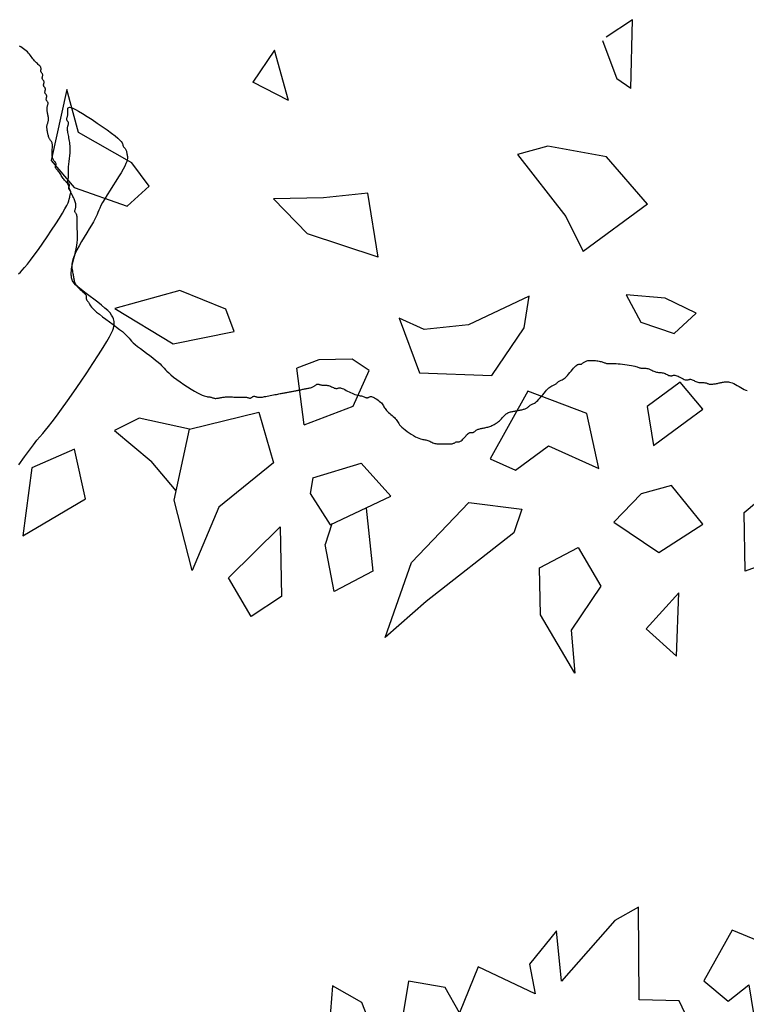
# Model space of a CAD drawing. Units: millimetres. Extents: x 2639 to 2782, y 1632 to 1773.
# Drawn here: x 2706 to 2707, y 1651 to 1652 of the extents above; entities that cross this region are included whole.
import ezdxf

# ---------------------------------------------------------------- set-up
doc = ezdxf.new("R2010")
doc.units = ezdxf.units.MM
doc.layers.add('zeleň', color=75, linetype='Continuous')

# ---------------------------------------------------------------- blocks, each defined once
blk = doc.blocks.new('TREE-01')
for points in [[(69.351, 12.755), (69.168, 12.792), (68.947, 12.829), (68.676, 12.865), (68.342, 12.898), (67.934, 12.925), (67.443, 12.947), (66.888, 12.963), (66.291, 12.972), (65.674, 12.975), (65.06, 12.972), (64.472, 12.963), (63.933, 12.947), (63.465, 12.925), (63.084, 12.898), (62.786, 12.865), (62.558, 12.829), (62.389, 12.792), (62.267, 12.755), (62.179, 12.719), (62.116, 12.687), (62.064, 12.659), (62.014, 12.637), (61.965, 12.619), (61.917, 12.605), (61.872, 12.592), (61.83, 12.58), (61.792, 12.565), (61.758, 12.548), (61.73, 12.526), (61.708, 12.498), (61.691, 12.465), (61.676, 12.43), (61.664, 12.392), (61.651, 12.355), (61.636, 12.319), (61.619, 12.287), (61.597, 12.259), (61.569, 12.237), (61.536, 12.219), (61.501, 12.205), (61.463, 12.192), (61.426, 12.18), (61.39, 12.165), (61.358, 12.148), (61.33, 12.126), (61.308, 12.098), (61.29, 12.065), (61.276, 12.03), (61.263, 11.992), (61.251, 11.955), (61.236, 11.92), (61.219, 11.887), (61.197, 11.859), (61.169, 11.837), (61.135, 11.82), (61.097, 11.805), (61.055, 11.793), (61.01, 11.78), (60.962, 11.765), (60.913, 11.748), (60.863, 11.726), (60.813, 11.698), (60.762, 11.664), (60.71, 11.626), (60.655, 11.584), (60.597, 11.539), (60.535, 11.492), (60.468, 11.442), (60.396, 11.393), (60.318, 11.343), (60.235, 11.293), (60.146, 11.243), (60.054, 11.193), (59.959, 11.143), (59.862, 11.093), (59.762, 11.043), (59.662, 10.993), (59.562, 10.943), (59.462, 10.892), (59.362, 10.839), (59.262, 10.784), (59.162, 10.727), (59.062, 10.665), (58.962, 10.598), (58.862, 10.526), (58.762, 10.448), (58.663, 10.366), (58.565, 10.28), (58.47, 10.193), (58.378, 10.106), (58.29, 10.02), (58.206, 9.938), (58.128, 9.86), (58.056, 9.788), (57.99, 9.722), (57.928, 9.663), (57.87, 9.61), (57.815, 9.563), (57.762, 9.522), (57.712, 9.488), (57.661, 9.46), (57.611, 9.438), (57.562, 9.42), (57.515, 9.406), (57.47, 9.393), (57.428, 9.381), (57.389, 9.366), (57.356, 9.349), (57.328, 9.327), (57.306, 9.299), (57.288, 9.266), (57.274, 9.231), (57.261, 9.193), (57.248, 9.156), (57.234, 9.12), (57.217, 9.088), (57.194, 9.06), (57.166, 9.038), (57.133, 9.02), (57.095, 9.006), (57.053, 8.993), (57.008, 8.981), (56.96, 8.966), (56.911, 8.949), (56.861, 8.927), (56.811, 8.899), (56.761, 8.866), (56.711, 8.831), (56.661, 8.793), (56.611, 8.756), (56.561, 8.721), (56.511, 8.688), (56.461, 8.66), (56.411, 8.64), (56.362, 8.635), (56.314, 8.655), (56.269, 8.71), (56.227, 8.809), (56.189, 8.96), (56.155, 9.174), (56.127, 9.46), (56.105, 9.822), (56.09, 10.245), (56.08, 10.709), (56.077, 11.193), (56.08, 11.677), (56.09, 12.14), (56.105, 12.563), (56.127, 12.925), (56.155, 13.212), (56.188, 13.427), (56.223, 13.584), (56.261, 13.692), (56.298, 13.762), (56.334, 13.806), (56.366, 13.835), (56.394, 13.859), (56.416, 13.887), (56.434, 13.92), (56.448, 13.958), (56.461, 14), (56.474, 14.045), (56.488, 14.093), (56.505, 14.142), (56.527, 14.192), (56.555, 14.242), (56.589, 14.292), (56.627, 14.342), (56.669, 14.392), (56.714, 14.442), (56.762, 14.492), (56.811, 14.542), (56.861, 14.592), (56.912, 14.641), (56.971, 14.691), (57.046, 14.738), (57.144, 14.783), (57.274, 14.825), (57.443, 14.863), (57.658, 14.897), (57.928, 14.925), (58.257, 14.947), (58.633, 14.964), (59.04, 14.979), (59.462, 14.992), (59.885, 15.004), (60.292, 15.019), (60.668, 15.036), (60.997, 15.058), (61.268, 15.086), (61.492, 15.119), (61.682, 15.154), (61.855, 15.191), (62.025, 15.229), (62.207, 15.264), (62.415, 15.297), (62.664, 15.325), (62.965, 15.347), (63.309, 15.365), (63.683, 15.382), (64.073, 15.4), (64.467, 15.42), (64.85, 15.447), (65.209, 15.481), (65.532, 15.525), (65.808, 15.581), (66.04, 15.647), (66.232, 15.72), (66.391, 15.8), (66.522, 15.882), (66.63, 15.965), (66.721, 16.047), (66.8, 16.124), (66.872, 16.196), (66.938, 16.263), (67, 16.325), (67.058, 16.383), (67.113, 16.438), (67.166, 16.49), (67.216, 16.541), (67.267, 16.591), (67.317, 16.641), (67.366, 16.693), (67.413, 16.748), (67.458, 16.808), (67.5, 16.873), (67.539, 16.947), (67.572, 17.03), (67.6, 17.124), (67.622, 17.23), (67.64, 17.344), (67.654, 17.463), (67.667, 17.582), (67.68, 17.699), (67.694, 17.808), (67.711, 17.907), (67.734, 17.991), (67.761, 18.057), (67.794, 18.107), (67.83, 18.145), (67.867, 18.174), (67.904, 18.196), (67.94, 18.215), (67.972, 18.235), (68, 18.257), (68.022, 18.285), (68.04, 18.319), (68.054, 18.357), (68.067, 18.399), (68.08, 18.444), (68.094, 18.491), (68.112, 18.541), (68.134, 18.59), (68.162, 18.641), (68.194, 18.699), (68.23, 18.768), (68.267, 18.857), (68.304, 18.97), (68.34, 19.115), (68.373, 19.297), (68.401, 19.523), (68.423, 19.796), (68.44, 20.107), (68.455, 20.442), (68.467, 20.79), (68.48, 21.137), (68.494, 21.473), (68.512, 21.783), (68.534, 22.056), (68.562, 22.283), (68.594, 22.471), (68.63, 22.634), (68.667, 22.781), (68.705, 22.925), (68.74, 23.078), (68.773, 23.251), (68.801, 23.456), (68.823, 23.7), (68.84, 23.978), (68.855, 24.278), (68.867, 24.588), (68.88, 24.899), (68.895, 25.199), (68.912, 25.476), (68.934, 25.721), (68.962, 25.926), (68.995, 26.099), (69.03, 26.252), (69.068, 26.396), (69.105, 26.543), (69.141, 26.706), (69.173, 26.894), (69.201, 27.121), (69.223, 27.394), (69.239, 27.704), (69.248, 28.039), (69.251, 28.387), (69.248, 28.735), (69.239, 29.07), (69.223, 29.381), (69.201, 29.654), (69.173, 29.88), (69.141, 30.062), (69.105, 30.207), (69.068, 30.32), (69.03, 30.409), (68.995, 30.478), (68.962, 30.536), (68.934, 30.587), (68.912, 30.637), (68.895, 30.687), (68.88, 30.737), (68.867, 30.787), (68.855, 30.837), (68.84, 30.887), (68.823, 30.936), (68.801, 30.986), (68.773, 31.036), (68.739, 31.086), (68.701, 31.136), (68.659, 31.186), (68.614, 31.236), (68.566, 31.286), (68.517, 31.336), (68.467, 31.386), (68.417, 31.436), (68.367, 31.487), (68.317, 31.54), (68.267, 31.595), (68.217, 31.653), (68.167, 31.714), (68.117, 31.781), (68.067, 31.853), (68.017, 31.931), (67.967, 32.013), (67.917, 32.099), (67.867, 32.186), (67.817, 32.273), (67.767, 32.359), (67.717, 32.441), (67.667, 32.519), (67.617, 32.591), (67.568, 32.658), (67.52, 32.72), (67.475, 32.778), (67.433, 32.832), (67.395, 32.885), (67.361, 32.936), (67.333, 32.986), (67.311, 33.036), (67.294, 33.085), (67.279, 33.132), (67.267, 33.177), (67.254, 33.22), (67.24, 33.258), (67.222, 33.291), (67.2, 33.319), (67.172, 33.341), (67.139, 33.359), (67.104, 33.373), (67.066, 33.386), (67.029, 33.398), (66.994, 33.413), (66.961, 33.43), (66.933, 33.452), (66.911, 33.48), (66.893, 33.514), (66.879, 33.552), (66.866, 33.594), (66.854, 33.639), (66.839, 33.687), (66.822, 33.736), (66.8, 33.786), (66.772, 33.836), (66.737, 33.887), (66.697, 33.939), (66.65, 33.994), (66.596, 34.052), (66.537, 34.114), (66.471, 34.18), (66.399, 34.252), (66.322, 34.33), (66.239, 34.412), (66.153, 34.498), (66.066, 34.585), (65.979, 34.673), (65.893, 34.758), (65.81, 34.841), (65.732, 34.919), (65.66, 34.991), (65.594, 35.057), (65.532, 35.119), (65.474, 35.177), (65.419, 35.232), (65.367, 35.284), (65.316, 35.335), (65.266, 35.385), (65.215, 35.435), (65.165, 35.485), (65.115, 35.535), (65.065, 35.585), (65.015, 35.635), (64.965, 35.685), (64.915, 35.735), (64.865, 35.785), (64.815, 35.835), (64.765, 35.885), (64.715, 35.935), (64.665, 35.985), (64.615, 36.035), (64.565, 36.085), (64.515, 36.135), (64.465, 36.185), (64.415, 36.235), (64.365, 36.285), (64.315, 36.335), (64.265, 36.385), (64.215, 36.435), (64.165, 36.485), (64.115, 36.535), (64.065, 36.585), (64.015, 36.635), (63.965, 36.684), (63.915, 36.731), (63.865, 36.776), (63.815, 36.818), (63.765, 36.857), (63.715, 36.89), (63.665, 36.918), (63.615, 36.94), (63.566, 36.958), (63.518, 36.972), (63.473, 36.985), (63.431, 36.997), (63.393, 37.012), (63.359, 37.029), (63.331, 37.051), (63.309, 37.079), (63.292, 37.113), (63.277, 37.151), (63.264, 37.193), (63.252, 37.238), (63.237, 37.286), (63.22, 37.335), (63.198, 37.384), (63.17, 37.435), (63.137, 37.485), (63.102, 37.538), (63.064, 37.593), (63.027, 37.651), (62.991, 37.712), (62.959, 37.779), (62.931, 37.851), (62.909, 37.929), (62.891, 38.01), (62.877, 38.093), (62.864, 38.176), (62.851, 38.255), (62.837, 38.329), (62.82, 38.395), (62.798, 38.451), (62.77, 38.495), (62.737, 38.531), (62.701, 38.562), (62.664, 38.592), (62.627, 38.626), (62.591, 38.666), (62.559, 38.718), (62.531, 38.784), (62.509, 38.868), (62.491, 38.967), (62.477, 39.079), (62.464, 39.201), (62.451, 39.328), (62.437, 39.459), (62.419, 39.59), (62.397, 39.717), (62.369, 39.839), (62.337, 39.954), (62.301, 40.064), (62.264, 40.167), (62.227, 40.264), (62.191, 40.354), (62.158, 40.439), (62.13, 40.517), (62.108, 40.589), (62.091, 40.654), (62.077, 40.714), (62.064, 40.767), (62.051, 40.814), (62.037, 40.854), (62.019, 40.889), (61.997, 40.917), (61.969, 40.939), (61.937, 40.958), (61.901, 40.978), (61.864, 41), (61.826, 41.029), (61.791, 41.067), (61.758, 41.117), (61.73, 41.183), (61.708, 41.267), (61.693, 41.366), (61.683, 41.475), (61.68, 41.591), (61.683, 41.711), (61.693, 41.83), (61.708, 41.944), (61.73, 42.05), (61.758, 42.144), (61.791, 42.229), (61.826, 42.307), (61.864, 42.383), (61.901, 42.458), (61.937, 42.537), (61.969, 42.622), (61.997, 42.716), (62.019, 42.822), (62.037, 42.937), (62.051, 43.058), (62.064, 43.183), (62.077, 43.307), (62.091, 43.428), (62.108, 43.543), (62.13, 43.649), (62.158, 43.744), (62.191, 43.83), (62.227, 43.914), (62.264, 43.999), (62.301, 44.09), (62.337, 44.193), (62.369, 44.311), (62.397, 44.449), (62.419, 44.61), (62.435, 44.79), (62.444, 44.983), (62.447, 45.182), (62.444, 45.381), (62.435, 45.574), (62.419, 45.754), (62.397, 45.915), (62.369, 46.053), (62.337, 46.17), (62.301, 46.27), (62.264, 46.357), (62.227, 46.434), (62.191, 46.506), (62.158, 46.576), (62.13, 46.648), (62.108, 46.726), (62.091, 46.809), (62.077, 46.894), (62.064, 46.981), (62.051, 47.069), (62.037, 47.154), (62.019, 47.237), (61.997, 47.315), (61.969, 47.387), (61.936, 47.454), (61.897, 47.519), (61.855, 47.581), (61.81, 47.644), (61.763, 47.708), (61.713, 47.776), (61.664, 47.848), (61.614, 47.926), (61.564, 48.007), (61.513, 48.09), (61.463, 48.173), (61.413, 48.252), (61.363, 48.326), (61.313, 48.392), (61.263, 48.448), (61.213, 48.492), (61.164, 48.526), (61.117, 48.552), (61.072, 48.573), (61.029, 48.59), (60.991, 48.607), (60.958, 48.625), (60.93, 48.648), (60.907, 48.675), (60.888, 48.708), (60.869, 48.744), (60.846, 48.781), (60.818, 48.818), (60.78, 48.854), (60.729, 48.886), (60.663, 48.914), (60.579, 48.936), (60.482, 48.954), (60.375, 48.968), (60.263, 48.981), (60.151, 48.994), (60.044, 49.008), (59.946, 49.025), (59.863, 49.047), (59.796, 49.075), (59.746, 49.108), (59.708, 49.144), (59.679, 49.181), (59.657, 49.218), (59.637, 49.254), (59.618, 49.286), (59.596, 49.314), (59.568, 49.336), (59.534, 49.354), (59.496, 49.368), (59.454, 49.381), (59.409, 49.393), (59.361, 49.408), (59.312, 49.425), (59.262, 49.447), (59.212, 49.475), (59.162, 49.509), (59.112, 49.547), (59.062, 49.589), (59.012, 49.634), (58.962, 49.682), (58.912, 49.731), (58.862, 49.781), (58.812, 49.831), (58.761, 49.881), (58.708, 49.931), (58.654, 49.981), (58.596, 50.03), (58.534, 50.08), (58.467, 50.13), (58.395, 50.18), (58.317, 50.23), (58.234, 50.279), (58.145, 50.327), (58.053, 50.372), (57.958, 50.414), (57.86, 50.452), (57.761, 50.486), (57.661, 50.514), (57.561, 50.536), (57.462, 50.553), (57.365, 50.568), (57.27, 50.58), (57.177, 50.593), (57.089, 50.607), (57.006, 50.625), (56.928, 50.647), (56.856, 50.675), (56.789, 50.708), (56.727, 50.747), (56.669, 50.789), (56.614, 50.834), (56.562, 50.881), (56.511, 50.93), (56.461, 50.98), (56.411, 51.03), (56.361, 51.08), (56.311, 51.13), (56.261, 51.18), (56.211, 51.23), (56.161, 51.28), (56.111, 51.33), (56.061, 51.38), (56.01, 51.43), (55.96, 51.479), (55.91, 51.527), (55.86, 51.572), (55.81, 51.614), (55.76, 51.652), (55.71, 51.685), (55.66, 51.713), (55.61, 51.735), (55.56, 51.753), (55.51, 51.767), (55.46, 51.78), (55.41, 51.793), (55.36, 51.807), (55.31, 51.824), (55.26, 51.847), (55.21, 51.874), (55.157, 51.907), (55.099, 51.943), (55.035, 51.98), (54.961, 52.017), (54.876, 52.053), (54.776, 52.085), (54.66, 52.113), (54.526, 52.135), (54.378, 52.153), (54.221, 52.167), (54.059, 52.18), (53.898, 52.193), (53.741, 52.207), (53.593, 52.224), (53.459, 52.246), (53.343, 52.274), (53.243, 52.307), (53.158, 52.343), (53.084, 52.38), (53.019, 52.417), (52.962, 52.453), (52.909, 52.485), (52.859, 52.513), (52.809, 52.535), (52.759, 52.553), (52.709, 52.567), (52.659, 52.58), (52.609, 52.592), (52.559, 52.607), (52.509, 52.624), (52.459, 52.646), (52.408, 52.674), (52.355, 52.707), (52.298, 52.742), (52.233, 52.78), (52.16, 52.817), (52.074, 52.853), (51.974, 52.885), (51.858, 52.913), (51.725, 52.935), (51.578, 52.952), (51.423, 52.967), (51.266, 52.98), (51.112, 52.992), (50.967, 53.007), (50.836, 53.024), (50.724, 53.046), (50.636, 53.074), (50.569, 53.107), (50.519, 53.142), (50.482, 53.18), (50.455, 53.217), (50.434, 53.252), (50.413, 53.285), (50.391, 53.313), (50.363, 53.335), (50.329, 53.352), (50.291, 53.367), (50.249, 53.379), (50.204, 53.392), (50.156, 53.407), (50.107, 53.424), (50.057, 53.446), (50.007, 53.474), (49.957, 53.509), (49.907, 53.549), (49.857, 53.596), (49.807, 53.649), (49.757, 53.709), (49.707, 53.774), (49.657, 53.846), (49.607, 53.924), (49.558, 54.006), (49.51, 54.092), (49.465, 54.179), (49.423, 54.266), (49.385, 54.352), (49.352, 54.435), (49.324, 54.512), (49.301, 54.584), (49.284, 54.651), (49.27, 54.713), (49.257, 54.771), (49.244, 54.825), (49.23, 54.878), (49.212, 54.929), (49.19, 54.979), (49.162, 55.029), (49.128, 55.082), (49.087, 55.139), (49.04, 55.204), (48.987, 55.278), (48.927, 55.363), (48.862, 55.463), (48.79, 55.579), (48.712, 55.712), (48.63, 55.86), (48.547, 56.017), (48.465, 56.179), (48.385, 56.34), (48.312, 56.497), (48.245, 56.645), (48.19, 56.778), (48.145, 56.894), (48.111, 56.994), (48.085, 57.079), (48.065, 57.153), (48.047, 57.218), (48.03, 57.275), (48.012, 57.328), (47.989, 57.378), (47.962, 57.428), (47.929, 57.479), (47.893, 57.532), (47.856, 57.586), (47.819, 57.644), (47.783, 57.706), (47.751, 57.773), (47.723, 57.845), (47.701, 57.923), (47.683, 58.005), (47.669, 58.091), (47.656, 58.178), (47.643, 58.265), (47.629, 58.351), (47.611, 58.433), (47.589, 58.511), (47.561, 58.583), (47.529, 58.651), (47.493, 58.715), (47.456, 58.778), (47.419, 58.84), (47.383, 58.905), (47.35, 58.972), (47.322, 59.044), (47.3, 59.122), (47.283, 59.204), (47.268, 59.287), (47.256, 59.369), (47.243, 59.448), (47.229, 59.522), (47.211, 59.588), (47.189, 59.644), (47.161, 59.689), (47.129, 59.724), (47.093, 59.755), (47.056, 59.786), (47.018, 59.819), (46.983, 59.86), (46.95, 59.911), (46.922, 59.977), (46.9, 60.061), (46.883, 60.159), (46.868, 60.266), (46.856, 60.377), (46.843, 60.489), (46.828, 60.596), (46.811, 60.694), (46.789, 60.777), (46.761, 60.843), (46.728, 60.895), (46.693, 60.935), (46.655, 60.969), (46.618, 60.999), (46.582, 61.03), (46.55, 61.066), (46.522, 61.11), (46.5, 61.166), (46.482, 61.232), (46.468, 61.306), (46.455, 61.385), (46.443, 61.468), (46.428, 61.551), (46.411, 61.632), (46.389, 61.71), (46.361, 61.782), (46.328, 61.849), (46.292, 61.91), (46.255, 61.968), (46.218, 62.023), (46.182, 62.076), (46.15, 62.127), (46.122, 62.177), (46.1, 62.227), (46.082, 62.277), (46.068, 62.327), (46.055, 62.377), (46.042, 62.427), (46.028, 62.477), (46.011, 62.527), (45.988, 62.577), (45.96, 62.627), (45.927, 62.677), (45.889, 62.726), (45.847, 62.776), (45.801, 62.826), (45.754, 62.876), (45.705, 62.926), (45.655, 62.976), (45.605, 63.026), (45.555, 63.076), (45.505, 63.126), (45.455, 63.176), (45.405, 63.226), (45.355, 63.276), (45.305, 63.326), (45.255, 63.376), (45.205, 63.427), (45.156, 63.479), (45.108, 63.537), (45.063, 63.601), (45.021, 63.675), (44.983, 63.761), (44.949, 63.86), (44.921, 63.976), (44.899, 64.11), (44.882, 64.257), (44.867, 64.414), (44.854, 64.576), (44.842, 64.738), (44.827, 64.895), (44.81, 65.042), (44.788, 65.176), (44.76, 65.292)], [(-32.292, 72.6), (-33.058, 72.618), (-33.722, 72.64), (-34.259, 72.668), (-34.694, 72.7), (-35.062, 72.736), (-35.398, 72.773), (-35.736, 72.811), (-36.114, 72.846), (-36.564, 72.879), (-37.124, 72.907), (-37.815, 72.928), (-38.614, 72.944), (-39.485, 72.953), (-40.392, 72.957), (-41.299, 72.953), (-42.17, 72.944), (-42.969, 72.928), (-43.66, 72.907), (-44.217, 72.879), (-44.648, 72.845), (-44.974, 72.807), (-45.211, 72.765), (-45.38, 72.72), (-45.499, 72.672), (-45.586, 72.623), (-45.661, 72.573), (-45.739, 72.522), (-45.821, 72.464), (-45.904, 72.392), (-45.987, 72.298), (-46.066, 72.177), (-46.14, 72.02), (-46.206, 71.822), (-46.262, 71.574), (-46.306, 71.273), (-46.34, 70.93), (-46.366, 70.559), (-46.387, 70.174), (-46.404, 69.789), (-46.421, 69.418), (-46.44, 69.075), (-46.462, 68.775), (-46.49, 68.527), (-46.523, 68.328), (-46.562, 68.171), (-46.604, 68.05), (-46.649, 67.956), (-46.696, 67.884), (-46.746, 67.826), (-46.795, 67.775), (-46.846, 67.725), (-46.901, 67.674), (-46.963, 67.621), (-47.037, 67.567), (-47.127, 67.509), (-47.236, 67.447), (-47.369, 67.38), (-47.529, 67.308), (-47.719, 67.23), (-47.932, 67.147), (-48.163, 67.059), (-48.405, 66.967), (-48.649, 66.872), (-48.889, 66.774), (-49.119, 66.675), (-49.33, 66.575), (-49.518, 66.475), (-49.684, 66.376), (-49.832, 66.279), (-49.964, 66.184), (-50.083, 66.092), (-50.193, 66.004), (-50.297, 65.92), (-50.397, 65.842), (-50.497, 65.77), (-50.595, 65.704), (-50.691, 65.642), (-50.781, 65.584), (-50.865, 65.529), (-50.941, 65.477), (-51.008, 65.426), (-51.064, 65.376), (-51.109, 65.326), (-51.143, 65.277), (-51.169, 65.229), (-51.189, 65.184), (-51.207, 65.142), (-51.224, 65.104), (-51.242, 65.07), (-51.265, 65.042), (-51.293, 65.02), (-51.326, 65.003), (-51.364, 64.989), (-51.406, 64.976), (-51.451, 64.963), (-51.499, 64.949), (-51.548, 64.931), (-51.598, 64.909), (-51.648, 64.881), (-51.698, 64.847), (-51.748, 64.806), (-51.798, 64.759), (-51.848, 64.706), (-51.898, 64.647), (-51.948, 64.581), (-51.998, 64.509), (-52.048, 64.431), (-52.098, 64.349), (-52.148, 64.263), (-52.198, 64.176), (-52.248, 64.089), (-52.298, 64.003), (-52.348, 63.921), (-52.398, 63.843), (-52.448, 63.771), (-52.497, 63.704), (-52.545, 63.642), (-52.59, 63.585), (-52.632, 63.53), (-52.67, 63.477), (-52.704, 63.426), (-52.732, 63.376), (-52.754, 63.326), (-52.772, 63.275), (-52.786, 63.223), (-52.799, 63.168), (-52.811, 63.11), (-52.826, 63.048), (-52.843, 62.982), (-52.865, 62.91), (-52.893, 62.832), (-52.926, 62.749), (-52.962, 62.664), (-52.999, 62.577), (-53.036, 62.489), (-53.072, 62.404), (-53.104, 62.321), (-53.132, 62.243), (-53.154, 62.171), (-53.172, 62.106), (-53.186, 62.047), (-53.199, 61.993), (-53.212, 61.947), (-53.226, 61.906), (-53.243, 61.872), (-53.266, 61.843), (-53.293, 61.821), (-53.326, 61.804), (-53.362, 61.79), (-53.399, 61.777), (-53.436, 61.764), (-53.472, 61.75), (-53.505, 61.732), (-53.532, 61.71), (-53.555, 61.682), (-53.572, 61.649), (-53.586, 61.611), (-53.599, 61.569), (-53.612, 61.523), (-53.626, 61.476), (-53.644, 61.427), (-53.666, 61.377), (-53.694, 61.327), (-53.728, 61.277), (-53.769, 61.227), (-53.816, 61.177), (-53.869, 61.127), (-53.928, 61.077), (-53.994, 61.027), (-54.066, 60.977), (-54.144, 60.927), (-54.225, 60.877), (-54.309, 60.827), (-54.391, 60.777), (-54.471, 60.727), (-54.544, 60.677), (-54.61, 60.627), (-54.666, 60.577), (-54.711, 60.527), (-54.745, 60.477), (-54.771, 60.427), (-54.791, 60.377), (-54.809, 60.327), (-54.826, 60.277), (-54.844, 60.227), (-54.866, 60.177), (-54.894, 60.127), (-54.928, 60.077), (-54.966, 60.027), (-55.008, 59.977), (-55.053, 59.927), (-55.101, 59.877), (-55.15, 59.827), (-55.2, 59.777), (-55.25, 59.728), (-55.3, 59.678), (-55.35, 59.631), (-55.4, 59.586), (-55.45, 59.544), (-55.5, 59.506), (-55.55, 59.472), (-55.6, 59.444), (-55.65, 59.422), (-55.7, 59.405), (-55.75, 59.39), (-55.8, 59.378), (-55.85, 59.365), (-55.9, 59.35), (-55.95, 59.333), (-56, 59.311), (-56.05, 59.283), (-56.1, 59.249), (-56.151, 59.211), (-56.201, 59.169), (-56.251, 59.124), (-56.301, 59.077), (-56.351, 59.028), (-56.401, 58.978), (-56.451, 58.928), (-56.501, 58.879), (-56.551, 58.831), (-56.601, 58.786), (-56.651, 58.744), (-56.701, 58.706), (-56.751, 58.672), (-56.801, 58.644), (-56.851, 58.622), (-56.9, 58.605), (-56.947, 58.591), (-56.993, 58.578), (-57.035, 58.565), (-57.073, 58.551), (-57.106, 58.533), (-57.134, 58.511), (-57.157, 58.483), (-57.174, 58.451), (-57.188, 58.415), (-57.201, 58.378), (-57.214, 58.341), (-57.228, 58.305), (-57.246, 58.272), (-57.268, 58.245), (-57.296, 58.222), (-57.328, 58.205), (-57.364, 58.191), (-57.401, 58.178), (-57.438, 58.165), (-57.474, 58.151), (-57.507, 58.133), (-57.535, 58.111), (-57.557, 58.083), (-57.574, 58.051), (-57.589, 58.015), (-57.601, 57.978), (-57.614, 57.941), (-57.628, 57.905), (-57.646, 57.873), (-57.668, 57.845), (-57.696, 57.823), (-57.728, 57.805), (-57.764, 57.791), (-57.801, 57.778), (-57.839, 57.765), (-57.874, 57.751), (-57.907, 57.734), (-57.935, 57.711), (-57.957, 57.684), (-57.974, 57.651), (-57.989, 57.615), (-58.002, 57.578), (-58.014, 57.541), (-58.029, 57.505), (-58.046, 57.473), (-58.068, 57.445), (-58.096, 57.423), (-58.129, 57.405), (-58.164, 57.391), (-58.202, 57.378), (-58.239, 57.365), (-58.275, 57.351), (-58.307, 57.334), (-58.335, 57.312), (-58.357, 57.284), (-58.375, 57.251), (-58.389, 57.215), (-58.402, 57.178), (-58.415, 57.141), (-58.429, 57.105), (-58.446, 57.073), (-58.468, 57.045), (-58.496, 57.023), (-58.529, 57.005), (-58.565, 56.991), (-58.602, 56.978), (-58.639, 56.966), (-58.675, 56.951), (-58.707, 56.934), (-58.735, 56.912), (-58.757, 56.884), (-58.775, 56.851), (-58.789, 56.816), (-58.802, 56.778), (-58.815, 56.741), (-58.829, 56.705), (-58.847, 56.673), (-58.869, 56.645), (-58.897, 56.623), (-58.929, 56.604), (-58.965, 56.588), (-59.002, 56.57), (-59.039, 56.549), (-59.075, 56.523), (-59.108, 56.489), (-59.135, 56.445), (-59.158, 56.389), (-59.175, 56.322), (-59.189, 56.246), (-59.202, 56.162), (-59.215, 56.072), (-59.229, 55.977), (-59.247, 55.878), (-59.269, 55.779), (-59.297, 55.679), (-59.329, 55.578), (-59.365, 55.475), (-59.402, 55.37), (-59.44, 55.263), (-59.475, 55.151), (-59.508, 55.034), (-59.536, 54.912), (-59.558, 54.785), (-59.573, 54.653), (-59.583, 54.52), (-59.586, 54.387), (-59.583, 54.258), (-59.573, 54.134)]]:
    blk.add_lwpolyline(points)
blk = doc.blocks.new('TREE-13')
for points in [[(-59.949, 5.947), (-62.604, 4.109), (-60.325, 2.01), (-65.058, -5.067), (-60.144, -5.536), (-60.531, -4.872), (-55.781, -4.698), (-57.865, -7.636), (-55.631, -7.849), (-58.569, -10.287), (-58.537, -14.682), (-56.996, -22.149), (-52.45, -21.746), (-52.213, -19.259), (-54.183, -18.653), (-50.963, -15.614), (-49.111, -17.464), (-47.712, -16.97), (-49.773, -12.591), (-45.266, -12.603), (-44.989, -9.701), (-41.718, -10.85), (-39.332, -7.104), (-35.508, -7.314)], [(-49.504, -21.528), (-50.059, -22.47), (-48.349, -25.122), (-54.354, -29.25), (-52.436, -30.203), (-46.153, -30.986), (-49.186, -33.522), (-45.841, -33.82), (-44.148, -32.127), (-43.376, -37.041), (-39.562, -36.208), (-40.585, -38.28), (-39.37, -40.93), (-36.311, -39.527)], [(-33.43, -39.35), (-35.942, -43.022), (-35.716, -45.667), (-29.655, -42.199)]]:
    blk.add_lwpolyline(points)
blk = doc.blocks.new('TREE-08')
at = {"linetype": 'Continuous'}
for p, q in [((33.689, 61.889), (37.468, 59.219)), ((37.468, 59.219), (32.744, 55.882)), ((48.148, 58.343), (42.859, 55.023)), ((48.148, 58.343), (47.584, 54.356)), ((32.744, 55.882), (25.656, 57.884)), ((42.859, 55.023), (47.584, 54.356)), ((35.986, 53.188), (34.569, 48.516)), ((40.711, 51.186), (35.986, 53.188)), ((40.711, 45.847), (40.711, 51.186)), ((51.836, 48.349), (55.144, 51.019)), ((55.144, 51.019), (52.309, 45.013)), ((34.569, 48.516), (36.931, 46.514)), ((44.749, 44.345), (46.639, 48.349)), ((46.639, 48.349), (51.836, 48.349)), ((26.651, 46.843), (25.706, 43.506)), ((28.541, 46.176), (26.651, 46.843)), ((36.931, 46.514), (40.711, 45.847)), ((32.321, 44.841), (28.541, 46.176)), ((29.486, 42.172), (32.321, 44.841)), ((52.309, 45.013), (48.529, 42.343)), ((25.706, 43.506), (29.486, 42.172)), ((48.529, 42.343), (44.749, 44.345)), ((37.189, 41.676), (33.409, 37.672)), ((38.134, 36.337), (37.189, 41.676)), ((22.07, 40.341), (19.235, 41.008)), ((19.235, 41.008), (19.707, 37.672)), ((23.015, 37.004), (22.07, 40.341)), ((44.749, 37.672), (47.111, 38.339)), ((47.111, 38.339), (57.506, 35.002)), ((19.707, 37.672), (21.597, 34.335)), ((21.597, 34.335), (23.015, 37.004)), ((33.409, 37.672), (34.827, 31.665)), ((47.111, 33), (44.749, 37.672)), ((41.914, 35.002), (38.134, 36.337)), ((42.386, 32.333), (41.914, 35.002)), ((57.506, 35.002), (62.703, 33.667)), ((55.144, 31.665), (47.111, 33)), ((62.703, 33.667), (55.144, 31.665)), ((34.827, 31.665), (42.386, 32.333)), ((13.054, 31.052), (11.474, 25.103)), ((13.054, 31.052), (20.452, 28.44)), ((53.254, 24.992), (57.978, 28.996)), ((57.978, 28.996), (61.758, 26.994)), ((18.562, 25.103), (20.452, 28.44)), ((29.879, 27.864), (27.045, 26.529)), ((35.549, 27.864), (29.879, 27.864)), ((39.329, 21.857), (35.549, 27.864)), ((27.045, 26.529), (32.714, 23.192)), ((49.873, 22.116), (50.891, 26.326)), ((56.561, 22.99), (50.891, 26.326)), ((61.758, 26.994), (58.451, 23.657)), ((11.474, 25.103), (13.837, 19.764)), ((16.199, 17.762), (18.562, 25.103)), ((4.588, 23.293), (-1.082, 19.653)), ((4.588, 23.293), (4.588, 21.655)), ((32.714, 23.192), (35.549, 19.855)), ((56.408, 23.08), (58.451, 23.657)), ((55.144, 19.653), (56.561, 22.99)), ((59.501, 19.06), (65.066, 22.99)), ((65.066, 22.99), (68.373, 21.655)), ((2.259, 18.366), (4.588, 21.655)), ((36.022, 17.186), (39.329, 21.857)), ((53.726, 18.986), (49.873, 22.116)), ((68.373, 21.655), (66.483, 17.651)), ((-1.082, 19.653), (1.791, 18.493)), ((13.837, 19.764), (16.199, 17.762)), ((35.549, 19.855), (36.022, 17.186)), ((53.726, 18.986), (55.144, 19.653)), ((59.501, 19.06), (66.483, 17.651)), ((45.694, 18.318), (41.914, 17.651)), ((41.914, 17.651), (41.914, 15.649)), ((49.894, 15.352), (45.694, 18.318)), ((41.914, 15.649), (43.804, 12.979)), ((49.894, 15.352), (45.694, 11.645)), ((51.364, 10.977), (54.671, 14.981)), ((54.671, 14.981), (61.286, 12.979)), ((61.286, 12.979), (67.901, 14.314)), ((67.901, 14.314), (63.176, 8.975)), ((43.804, 12.979), (45.694, 11.645)), ((32.214, 12.107), (27.589, 7.752)), ((32.214, 12.107), (34.203, 5.083)), ((56.561, 6.306), (51.364, 10.977)), ((63.176, 8.975), (56.561, 6.306)), ((27.589, 7.752), (30.424, 4.415)), ((62.322, 8.631), (61.286, 4.971)), ((56.561, 6.306), (58.451, 1.634)), ((33.259, 0.411), (34.203, 5.083)), ((60.813, 0.299), (61.286, 4.971)), ((30.424, 4.415), (33.259, 0.411)), ((46.173, 4.533), (44.827, 2.633)), ((50.546, 0.257), (46.173, 4.533)), ((44.827, 2.633), (45.836, -2.12)), ((58.451, 1.634), (60.813, 0.299)), ((67.971, 1.711), (64.539, -1.924)), ((74.405, -1.318), (67.971, 1.711)), ((50.883, -6.396), (50.546, 0.257)), ((64.539, -1.924), (68.4, -4.348)), ((68.4, -4.348), (74.405, -1.318)), ((45.836, -2.12), (50.883, -6.396)), ((24.443, -3.802), (21.125, -7.709)), ((24.443, -3.802), (24.904, -7.709)), ((21.125, -7.709), (24.904, -7.709)), ((39.079, -10.378), (38.134, -13.048)), ((41.914, -11.046), (39.079, -10.378)), ((43.331, -16.385), (41.914, -11.046)), ((38.134, -13.048), (38.607, -19.054)), ((42.386, -19.721), (43.331, -16.385)), ((38.607, -19.054), (35.772, -22.391)), ((35.772, -22.391), (42.386, -19.721))]:
    blk.add_line(p, q, dxfattribs=at)

msp = doc.modelspace()

# ---------------------------------------------------------------- block references
at = {"layer": 'zeleň', "color": 0, "rotation": 235.7989567973779}
for name, p, xscale, yscale, zscale in [('TREE-01', (2706.3941, 1652.3333), 0.01305425108054115, 0.01305425108054115, 0.01305425108054115), ('TREE-08', (2706.4764, 1651.858), 0.01046332906949622, 0.01046332906949622, 0.01046332906949622), ('TREE-01', (2705.0022, 1651.4788), 0.01305425108054115, 0.01305425108054115, 0.01305425108054115), ('TREE-13', (2706.576, 1650.0391), 0.01305425108054115, 0.01305425108054115, 0.01305425108054115)]:
    msp.add_blockref(name, p, dxfattribs=dict(at, xscale=xscale, yscale=yscale, zscale=zscale))

doc.saveas('drawing.dxf')
